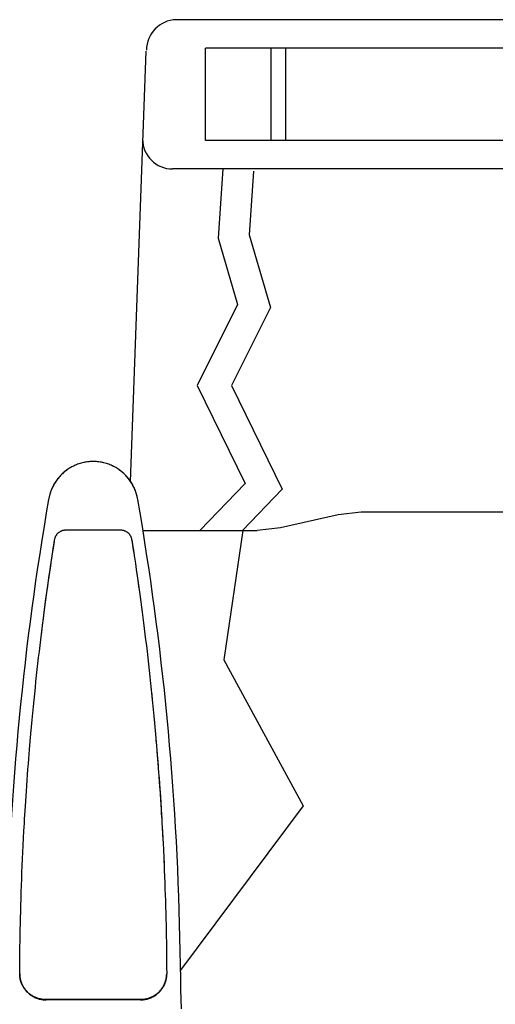
# Model space of a CAD drawing. Units: millimetres. Extents: x 3111 to 3373, y 2334 to 2616.
# Drawn here: x 3151 to 3182, y 2400 to 2464 of the extents above; entities that cross this region are included whole.
import ezdxf

# ---------------------------------------------------------------- set-up
doc = ezdxf.new("R2010")
doc.units = ezdxf.units.MM
doc.layers.add('PislikMimar.com', color=7, linetype='Continuous')

msp = doc.modelspace()

# ---------------------------------------------------------------- linework, layer by layer
at = {"layer": 'PislikMimar.com'}
for p, q in [((3208.56, 2463.616), (3161.379, 2463.616)), ((3158.41, 2433.555), (3159.433, 2461.569)), ((3163.284, 2455.758), (3163.284, 2461.758)), ((3206.784, 2461.758), (3163.284, 2461.758)), ((3167.576, 2455.758), (3167.576, 2461.758)), ((3168.534, 2455.758), (3168.534, 2461.758)), ((3206.784, 2455.758), (3163.284, 2455.758)), ((3208.929, 2453.9), (3161.139, 2453.9)), ((3153.068, 2432.39), (3153.068, 2432.39)), ((3158.879, 2432.39), (3158.879, 2432.39)), ((3171.931, 2431.387), (3168.166, 2430.534)), ((3173.433, 2431.555), (3171.931, 2431.387)), ((3196.656, 2431.555), (3173.433, 2431.555)), ((3168.166, 2430.534), (3166.664, 2430.366)), ((3154.214, 2430.406), (3157.733, 2430.406)), ((3159.218, 2430.366), (3166.664, 2430.366)), ((3153.373, 2429.196), (3153.426, 2429.54)), ((3153.378, 2429.208), (3153.445, 2429.638)), ((3153.426, 2429.54), (3153.461, 2429.763)), ((3153.445, 2429.638), (3153.461, 2429.743)), ((3153.461, 2429.743), (3153.461, 2429.763)), ((3158.486, 2429.743), (3158.486, 2429.763)), ((3158.486, 2429.763), (3158.537, 2429.432)), ((3158.486, 2429.743), (3158.531, 2429.452)), ((3158.531, 2429.452), (3158.537, 2429.415)), ((3158.537, 2429.432), (3158.59, 2429.088)), ((3158.537, 2429.415), (3158.585, 2429.104)), ((3153.262, 2428.464), (3153.319, 2428.84)), ((3153.276, 2428.535), (3153.326, 2428.87)), ((3153.319, 2428.84), (3153.373, 2429.196)), ((3153.326, 2428.87), (3153.378, 2429.208)), ((3158.585, 2429.104), (3158.634, 2428.781)), ((3158.634, 2428.781), (3158.65, 2428.675)), ((3158.663, 2428.608), (3158.721, 2428.222)), ((3153.143, 2427.657), (3153.204, 2428.068)), ((3153.17, 2427.816), (3153.219, 2428.155)), ((3153.204, 2428.068), (3153.262, 2428.464)), ((3153.219, 2428.155), (3153.276, 2428.535)), ((3158.721, 2428.222), (3158.78, 2427.818)), ((3153.061, 2427.084), (3153.103, 2427.375)), ((3153.067, 2427.103), (3153.114, 2427.432)), ((3153.103, 2427.375), (3153.143, 2427.657)), ((3153.114, 2427.432), (3153.17, 2427.816)), ((3158.78, 2427.818), (3158.82, 2427.54)), ((3158.82, 2427.54), (3158.861, 2427.255)), ((3152.959, 2426.332), (3153.015, 2426.734)), ((3152.977, 2426.483), (3153.019, 2426.787)), ((3153.015, 2426.734), (3153.067, 2427.103)), ((3153.019, 2426.787), (3153.061, 2427.084)), ((3158.861, 2427.255), (3158.903, 2426.962)), ((3158.903, 2426.962), (3158.945, 2426.662)), ((3158.908, 2426.907), (3158.954, 2426.581)), ((3158.945, 2426.662), (3158.988, 2426.354)), ((3152.877, 2425.736), (3152.919, 2426.044)), ((3152.89, 2425.852), (3152.934, 2426.171)), ((3152.919, 2426.044), (3152.959, 2426.332)), ((3152.934, 2426.171), (3152.977, 2426.483)), ((3158.988, 2426.354), (3159.031, 2426.038)), ((3159.031, 2426.038), (3159.075, 2425.715)), ((3152.785, 2425.038), (3152.833, 2425.403)), ((3152.833, 2425.403), (3152.877, 2425.736)), ((3159.075, 2425.715), (3159.119, 2425.383)), ((3159.119, 2425.383), (3159.164, 2425.045)), ((3152.733, 2424.64), (3152.785, 2425.038)), ((3152.736, 2424.686), (3152.781, 2425.027)), ((3152.781, 2425.027), (3152.825, 2425.361)), ((3159.164, 2425.045), (3159.209, 2424.701)), ((3152.62, 2423.746), (3152.678, 2424.207)), ((3152.647, 2423.983), (3152.692, 2424.338)), ((3152.678, 2424.207), (3152.733, 2424.64)), ((3152.692, 2424.338), (3152.736, 2424.686)), ((3159.209, 2424.701), (3159.254, 2424.35)), ((3159.254, 2424.35), (3159.299, 2423.991)), ((3152.557, 2423.253), (3152.602, 2423.622)), ((3152.56, 2423.258), (3152.62, 2423.746)), ((3152.602, 2423.622), (3152.647, 2423.983)), ((3159.299, 2423.991), (3159.344, 2423.625)), ((3159.344, 2423.625), (3159.39, 2423.251)), ((3152.466, 2422.491), (3152.512, 2422.876)), ((3152.512, 2422.876), (3152.557, 2423.253)), ((3159.39, 2423.251), (3159.436, 2422.869)), ((3159.436, 2422.869), (3159.482, 2422.478)), ((3152.421, 2422.101), (3152.466, 2422.491)), ((3159.482, 2422.478), (3159.529, 2422.077)), ((3152.333, 2421.317), (3152.376, 2421.709)), ((3152.376, 2421.709), (3152.421, 2422.101)), ((3159.529, 2422.077), (3159.575, 2421.667)), ((3159.575, 2421.667), (3159.621, 2421.252)), ((3152.247, 2420.53), (3152.29, 2420.925)), ((3152.29, 2420.925), (3152.333, 2421.317)), ((3159.621, 2421.252), (3159.667, 2420.833)), ((3152.205, 2420.133), (3152.247, 2420.53)), ((3159.667, 2420.833), (3159.712, 2420.412)), ((3159.712, 2420.412), (3159.756, 2419.991)), ((3152.122, 2419.319), (3152.164, 2419.731)), ((3152.164, 2419.731), (3152.205, 2420.133)), ((3159.756, 2419.991), (3159.8, 2419.567)), ((3159.767, 2419.869), (3159.817, 2419.38)), ((3152.08, 2418.896), (3152.122, 2419.319)), ((3159.8, 2419.567), (3159.843, 2419.14)), ((3159.843, 2419.14), (3159.885, 2418.71)), ((3151.998, 2418.03), (3152.039, 2418.466)), ((3152.039, 2418.466), (3152.08, 2418.896)), ((3159.885, 2418.71), (3159.927, 2418.269)), ((3151.957, 2417.588), (3151.998, 2418.03)), ((3159.927, 2418.269), (3159.969, 2417.812)), ((3159.936, 2418.148), (3159.969, 2417.793)), ((3159.969, 2417.812), (3160.013, 2417.336)), ((3151.916, 2417.133), (3151.957, 2417.588)), ((3160.064, 2416.736), (3160.096, 2416.358)), ((3160.096, 2416.358), (3160.124, 2416.016)), ((3160.124, 2416.016), (3160.15, 2415.706)), ((3160.15, 2415.706), (3160.179, 2415.334)), ((3160.179, 2415.334), (3160.205, 2415.008)), ((3160.255, 2414.343), (3160.279, 2414.005)), ((3160.279, 2414.005), (3160.302, 2413.692)), ((3160.302, 2413.692), (3160.327, 2413.328)), ((3160.327, 2413.328), (3160.348, 2413.017)), ((3160.348, 2413.017), (3160.371, 2412.666)), ((3160.371, 2412.666), (3160.396, 2412.274)), ((3160.396, 2412.274), (3160.413, 2411.989)), ((3160.413, 2411.989), (3160.432, 2411.685)), ((3160.471, 2411.003), (3160.492, 2410.626)), ((3160.492, 2410.626), (3160.513, 2410.228)), ((3151.415, 2409.867), (3151.439, 2410.33)), ((3160.524, 2410.023), (3160.547, 2409.556)), ((3151.373, 2408.98), (3151.393, 2409.419)), ((3151.393, 2409.419), (3151.415, 2409.867)), ((3160.547, 2409.556), (3160.568, 2409.108)), ((3151.354, 2408.545), (3151.373, 2408.98)), ((3160.568, 2409.108), (3160.587, 2408.674)), ((3160.574, 2408.955), (3160.594, 2408.495)), ((3151.319, 2407.678), (3151.336, 2408.111)), ((3151.336, 2408.111), (3151.354, 2408.545)), ((3160.587, 2408.674), (3160.605, 2408.251)), ((3160.605, 2408.251), (3160.622, 2407.835)), ((3151.303, 2407.246), (3151.319, 2407.678)), ((3160.622, 2407.835), (3160.637, 2407.428)), ((3160.637, 2407.428), (3160.651, 2407.029)), ((3151.274, 2406.39), (3151.288, 2406.816)), ((3151.288, 2406.816), (3151.303, 2407.246)), ((3160.651, 2407.029), (3160.665, 2406.636)), ((3151.262, 2405.971), (3151.274, 2406.39)), ((3160.665, 2406.636), (3160.677, 2406.246)), ((3160.677, 2406.246), (3160.688, 2405.855)), ((3151.24, 2405.159), (3151.25, 2405.561)), ((3151.25, 2405.561), (3151.262, 2405.971)), ((3160.688, 2405.855), (3160.699, 2405.465)), ((3151.231, 2404.767), (3151.24, 2405.159)), ((3160.699, 2405.465), (3160.709, 2405.077)), ((3160.709, 2405.077), (3160.718, 2404.691)), ((3151.215, 2404.006), (3151.222, 2404.382)), ((3151.222, 2404.382), (3151.231, 2404.767)), ((3160.718, 2404.691), (3160.726, 2404.312)), ((3160.726, 2404.312), (3160.733, 2403.941)), ((3151.203, 2403.275), (3151.208, 2403.637)), ((3151.208, 2403.637), (3151.215, 2404.006)), ((3160.733, 2403.941), (3160.739, 2403.578)), ((3160.739, 2403.578), (3160.745, 2403.225)), ((3161.678, 2401.173), (3161.623, 2403.859)), ((3161.623, 2403.859), (3161.623, 2403.859)), ((3151.198, 2402.922), (3151.203, 2403.275)), ((3160.745, 2403.225), (3160.75, 2402.879)), ((3161.638, 2403.097), (3161.632, 2403.402)), ((3151.19, 2402.225), (3151.194, 2402.574)), ((3151.193, 2402.537), (3151.194, 2402.574)), ((3151.194, 2402.574), (3151.198, 2402.922)), ((3151.196, 2402.748), (3151.198, 2402.922)), ((3160.75, 2402.879), (3160.754, 2402.54)), ((3160.754, 2402.54), (3160.757, 2402.202)), ((3161.657, 2402.192), (3161.651, 2402.495)), ((3151.185, 2401.54), (3151.187, 2401.884)), ((3151.186, 2401.717), (3151.187, 2401.884)), ((3151.187, 2401.884), (3151.19, 2402.225)), ((3160.757, 2402.202), (3160.76, 2401.872)), ((3160.76, 2401.872), (3160.762, 2401.54)), ((3161.663, 2401.896), (3161.66, 2402.045)), ((3151.185, 2401.495), (3151.185, 2401.54)), ((3151.185, 2401.532), (3151.185, 2401.54)), ((3151.185, 2401.511), (3151.185, 2401.52)), ((3151.185, 2401.498), (3151.185, 2401.511)), ((3151.186, 2401.463), (3151.185, 2401.481)), ((3151.227, 2401.142), (3151.221, 2401.169)), ((3160.696, 2401.05), (3160.686, 2401.015)), ((3160.714, 2401.117), (3160.705, 2401.084)), ((3161.693, 2400.482), (3161.678, 2401.173)), ((3160.352, 2400.407), (3160.352, 2400.407)), ((3160.393, 2400.457), (3160.39, 2400.454)), ((3161.722, 2399.236), (3161.693, 2400.482)), ((3152.539, 2399.844), (3152.508, 2399.851)), ((3152.733, 2399.813), (3152.708, 2399.816)), ((3159.047, 2399.825), (3152.9, 2399.825)), ((3152.9, 2399.805), (3152.9, 2399.825)), ((3159.047, 2399.805), (3152.9, 2399.805)), ((3159.502, 2399.867), (3159.473, 2399.859)), ((3159.563, 2399.885), (3159.532, 2399.875)), ((3159.627, 2399.906), (3159.595, 2399.895)), ((3160.311, 2400.362), (3160.308, 2400.358)), ((3161.702, 2400.088), (3161.701, 2400.096)), ((3161.704, 2399.969), (3161.705, 2399.974))]:
    msp.add_line(p, q, dxfattribs=at)
for points in [[(3164.429, 2453.9), (3164.123, 2449.383), (3165.378, 2445.073), (3162.747, 2439.813), (3165.879, 2433.426), (3162.92, 2430.366)], [(3166.425, 2453.765), (3166.143, 2449.602), (3167.517, 2444.879), (3164.978, 2439.804), (3168.293, 2433.046), (3165.702, 2430.366)], [(3158.879, 2432.39), (3158.866, 2432.458), (3158.849, 2432.542), (3158.829, 2432.624), (3158.806, 2432.706), (3158.782, 2432.787), (3158.755, 2432.868), (3158.726, 2432.947), (3158.695, 2433.026), (3158.661, 2433.104), (3158.626, 2433.181), (3158.588, 2433.256), (3158.548, 2433.331), (3158.506, 2433.404), (3158.462, 2433.476), (3158.416, 2433.547), (3158.368, 2433.617), (3158.318, 2433.685), (3158.267, 2433.751), (3158.213, 2433.816), (3158.158, 2433.88), (3158.101, 2433.941), (3158.042, 2434.001), (3157.981, 2434.06), (3157.919, 2434.116), (3157.856, 2434.171), (3157.791, 2434.224), (3157.724, 2434.275), (3157.656, 2434.324), (3157.587, 2434.371), (3157.516, 2434.417), (3157.445, 2434.46), (3157.372, 2434.501), (3157.298, 2434.54), (3157.223, 2434.576), (3157.147, 2434.611), (3157.07, 2434.643), (3156.992, 2434.673), (3156.914, 2434.701), (3156.835, 2434.727), (3156.755, 2434.75), (3156.674, 2434.772), (3156.593, 2434.79), (3156.511, 2434.807), (3156.429, 2434.821), (3156.347, 2434.833), (3156.264, 2434.842), (3156.182, 2434.849), (3156.099, 2434.854), (3156.015, 2434.857), (3155.932, 2434.857), (3155.849, 2434.854), (3155.766, 2434.85), (3155.683, 2434.842), (3155.601, 2434.833), (3155.518, 2434.821), (3155.436, 2434.807), (3155.355, 2434.791), (3155.274, 2434.772), (3155.193, 2434.751), (3155.113, 2434.727), (3155.034, 2434.702), (3154.955, 2434.674), (3154.878, 2434.644), (3154.801, 2434.611), (3154.725, 2434.577), (3154.65, 2434.54), (3154.576, 2434.501), (3154.503, 2434.46), (3154.431, 2434.417), (3154.361, 2434.372), (3154.291, 2434.325), (3154.224, 2434.276), (3154.157, 2434.225), (3154.092, 2434.172), (3154.028, 2434.117), (3153.966, 2434.061), (3153.906, 2434.002), (3153.847, 2433.942), (3153.79, 2433.88), (3153.734, 2433.817), (3153.681, 2433.752), (3153.629, 2433.685), (3153.579, 2433.617), (3153.531, 2433.548), (3153.485, 2433.477), (3153.441, 2433.405), (3153.399, 2433.332), (3153.359, 2433.257), (3153.322, 2433.182), (3153.286, 2433.105), (3153.252, 2433.027), (3153.221, 2432.948), (3153.192, 2432.869), (3153.165, 2432.788), (3153.141, 2432.707), (3153.118, 2432.625), (3153.098, 2432.543), (3153.081, 2432.46), (3153.068, 2432.39)], [(3158.879, 2432.39), (3158.863, 2432.473), (3158.845, 2432.556), (3158.825, 2432.638), (3158.802, 2432.719), (3158.778, 2432.8), (3158.75, 2432.88), (3158.721, 2432.959), (3158.69, 2433.037), (3158.656, 2433.115), (3158.62, 2433.191), (3158.582, 2433.266), (3158.542, 2433.34), (3158.5, 2433.413), (3158.456, 2433.485), (3158.41, 2433.555), (3158.362, 2433.624), (3158.312, 2433.692), (3158.26, 2433.758), (3158.206, 2433.822), (3158.151, 2433.885), (3158.094, 2433.946), (3158.035, 2434.006), (3157.975, 2434.064), (3157.913, 2434.12), (3157.849, 2434.174), (3157.784, 2434.227), (3157.718, 2434.278), (3157.65, 2434.326), (3157.581, 2434.373), (3157.511, 2434.418), (3157.439, 2434.46), (3157.367, 2434.501), (3157.293, 2434.54), (3157.218, 2434.576), (3157.142, 2434.61), (3157.066, 2434.643), (3156.988, 2434.672), (3156.91, 2434.7), (3156.831, 2434.726), (3156.751, 2434.749), (3156.671, 2434.77), (3156.59, 2434.788), (3156.509, 2434.805), (3156.427, 2434.819), (3156.345, 2434.831), (3156.263, 2434.84), (3156.18, 2434.847), (3156.098, 2434.852), (3156.015, 2434.854), (3155.932, 2434.854), (3155.849, 2434.852), (3155.766, 2434.847), (3155.684, 2434.84), (3155.602, 2434.831), (3155.52, 2434.819), (3155.438, 2434.805), (3155.357, 2434.788), (3155.276, 2434.77), (3155.195, 2434.749), (3155.116, 2434.726), (3155.037, 2434.7), (3154.958, 2434.672), (3154.881, 2434.643), (3154.804, 2434.61), (3154.729, 2434.576), (3154.654, 2434.54), (3154.58, 2434.501), (3154.507, 2434.46), (3154.436, 2434.418), (3154.366, 2434.373), (3154.297, 2434.326), (3154.229, 2434.278), (3154.162, 2434.227), (3154.097, 2434.174), (3154.034, 2434.12), (3153.972, 2434.064), (3153.912, 2434.006), (3153.853, 2433.946), (3153.796, 2433.885), (3153.74, 2433.822), (3153.687, 2433.758), (3153.635, 2433.692), (3153.585, 2433.624), (3153.537, 2433.555), (3153.491, 2433.485), (3153.447, 2433.413), (3153.405, 2433.34), (3153.365, 2433.266), (3153.327, 2433.191), (3153.291, 2433.115), (3153.257, 2433.037), (3153.226, 2432.959), (3153.196, 2432.88), (3153.169, 2432.8), (3153.144, 2432.719), (3153.122, 2432.638), (3153.102, 2432.556)], [(3153.102, 2432.556), (3153.084, 2432.473), (3153.068, 2432.39)], [(3153.461, 2429.763), (3153.466, 2429.793), (3153.473, 2429.822), (3153.481, 2429.851), (3153.489, 2429.88), (3153.499, 2429.908), (3153.51, 2429.936), (3153.522, 2429.964), (3153.535, 2429.99), (3153.549, 2430.017), (3153.565, 2430.043), (3153.581, 2430.068), (3153.598, 2430.092), (3153.616, 2430.116), (3153.635, 2430.139), (3153.655, 2430.162), (3153.676, 2430.183), (3153.697, 2430.204), (3153.72, 2430.224), (3153.743, 2430.243), (3153.767, 2430.261), (3153.791, 2430.278), (3153.816, 2430.294), (3153.842, 2430.309), (3153.868, 2430.323), (3153.895, 2430.336), (3153.923, 2430.348), (3153.95, 2430.359), (3153.979, 2430.369), (3154.007, 2430.377), (3154.036, 2430.385), (3154.065, 2430.391), (3154.095, 2430.396), (3154.124, 2430.4), (3154.154, 2430.403), (3154.184, 2430.405), (3154.214, 2430.406)], [(3157.733, 2430.406), (3157.763, 2430.405), (3157.793, 2430.403), (3157.823, 2430.4), (3157.852, 2430.396), (3157.882, 2430.391), (3157.911, 2430.385), (3157.94, 2430.377), (3157.968, 2430.369), (3157.996, 2430.359), (3158.024, 2430.348), (3158.052, 2430.336), (3158.078, 2430.323), (3158.105, 2430.309), (3158.131, 2430.294), (3158.156, 2430.278), (3158.18, 2430.261), (3158.204, 2430.243), (3158.227, 2430.224), (3158.25, 2430.204), (3158.271, 2430.183), (3158.292, 2430.162), (3158.312, 2430.139), (3158.331, 2430.116), (3158.349, 2430.093), (3158.366, 2430.068), (3158.382, 2430.043), (3158.397, 2430.017), (3158.412, 2429.991), (3158.425, 2429.964), (3158.437, 2429.936), (3158.448, 2429.908), (3158.457, 2429.88), (3158.466, 2429.851), (3158.474, 2429.822), (3158.48, 2429.793), (3158.486, 2429.763)], [(3165.723, 2430.366), (3164.48, 2421.94), (3169.657, 2412.431), (3161.666, 2401.751)], [(3158.59, 2429.088), (3158.644, 2428.732), (3158.663, 2428.608)], [(3152.825, 2425.361), (3152.869, 2425.69), (3152.89, 2425.852)], [(3151.851, 2416.384), (3151.895, 2416.893), (3151.916, 2417.133)], [(3160.013, 2417.336), (3160.056, 2416.843), (3160.078, 2416.589), (3160.1, 2416.33), (3160.122, 2416.065), (3160.144, 2415.792), (3160.167, 2415.509), (3160.19, 2415.218), (3160.214, 2414.912), (3160.238, 2414.588), (3160.263, 2414.248), (3160.288, 2413.904), (3160.313, 2413.552), (3160.337, 2413.195), (3160.36, 2412.849), (3160.382, 2412.517), (3160.402, 2412.195), (3160.421, 2411.885), (3160.438, 2411.589), (3160.455, 2411.305), (3160.47, 2411.031), (3160.485, 2410.767)], [(3151.439, 2410.33), (3151.464, 2410.811), (3151.478, 2411.06), (3151.492, 2411.316), (3151.508, 2411.579), (3151.524, 2411.85), (3151.541, 2412.134), (3151.56, 2412.429), (3151.579, 2412.737), (3151.601, 2413.059), (3151.624, 2413.399), (3151.648, 2413.753), (3151.673, 2414.109), (3151.7, 2414.467), (3151.727, 2414.827), (3151.753, 2415.173), (3151.779, 2415.5), (3151.804, 2415.812), (3151.828, 2416.108), (3151.851, 2416.384)], [(3160.485, 2410.767), (3160.512, 2410.265), (3160.524, 2410.023)], [(3151.185, 2401.511), (3151.185, 2401.481), (3151.188, 2401.415), (3151.193, 2401.35), (3151.201, 2401.285), (3151.211, 2401.221), (3151.224, 2401.157), (3151.239, 2401.093), (3151.256, 2401.03), (3151.276, 2400.968), (3151.298, 2400.907), (3151.323, 2400.847), (3151.349, 2400.787), (3151.378, 2400.729), (3151.409, 2400.672), (3151.443, 2400.616), (3151.478, 2400.561), (3151.515, 2400.508), (3151.555, 2400.456), (3151.596, 2400.406), (3151.639, 2400.357), (3151.685, 2400.31), (3151.731, 2400.265), (3151.78, 2400.221), (3151.83, 2400.18), (3151.881, 2400.14), (3151.934, 2400.103), (3151.989, 2400.067), (3152.044, 2400.034), (3152.101, 2400.002), (3152.159, 2399.973), (3152.218, 2399.946), (3152.279, 2399.921), (3152.34, 2399.899), (3152.401, 2399.879), (3152.464, 2399.861), (3152.527, 2399.846), (3152.591, 2399.833), (3152.655, 2399.823), (3152.72, 2399.814), (3152.785, 2399.809), (3152.85, 2399.806), (3152.9, 2399.805)], [(3152.9, 2399.825), (3152.843, 2399.826), (3152.787, 2399.829), (3152.731, 2399.834), (3152.675, 2399.84), (3152.619, 2399.848), (3152.564, 2399.858), (3152.509, 2399.87), (3152.454, 2399.884), (3152.4, 2399.9), (3152.347, 2399.917), (3152.294, 2399.936), (3152.242, 2399.957), (3152.19, 2399.979), (3152.139, 2400.003), (3152.089, 2400.029), (3152.04, 2400.056), (3151.992, 2400.085), (3151.944, 2400.116), (3151.898, 2400.148), (3151.853, 2400.182), (3151.809, 2400.217), (3151.766, 2400.253), (3151.724, 2400.291), (3151.684, 2400.331), (3151.645, 2400.371), (3151.607, 2400.413), (3151.571, 2400.456), (3151.536, 2400.5), (3151.503, 2400.546), (3151.471, 2400.592), (3151.44, 2400.64), (3151.411, 2400.688), (3151.384, 2400.738), (3151.359, 2400.788), (3151.335, 2400.839), (3151.313, 2400.891), (3151.292, 2400.944), (3151.273, 2400.997), (3151.256, 2401.051), (3151.241, 2401.105), (3151.228, 2401.16), (3151.216, 2401.215), (3151.206, 2401.271), (3151.198, 2401.326), (3151.192, 2401.383), (3151.188, 2401.439), (3151.185, 2401.495)], [(3151.203, 2401.271), (3151.2, 2401.295), (3151.197, 2401.318), (3151.194, 2401.341), (3151.192, 2401.363), (3151.19, 2401.384), (3151.189, 2401.405), (3151.188, 2401.425), (3151.187, 2401.444)], [(3151.216, 2401.196), (3151.211, 2401.222), (3151.207, 2401.247)], [(3151.303, 2400.895), (3151.29, 2400.929), (3151.278, 2400.962), (3151.268, 2400.994), (3151.258, 2401.025), (3151.249, 2401.056), (3151.241, 2401.085), (3151.234, 2401.114)], [(3160.762, 2401.54), (3160.761, 2401.496), (3160.759, 2401.439), (3160.755, 2401.383), (3160.749, 2401.327), (3160.741, 2401.271), (3160.731, 2401.215), (3160.719, 2401.16), (3160.706, 2401.105), (3160.691, 2401.051), (3160.674, 2400.997), (3160.655, 2400.944), (3160.634, 2400.891), (3160.612, 2400.839), (3160.588, 2400.788), (3160.563, 2400.738), (3160.535, 2400.689), (3160.507, 2400.64), (3160.476, 2400.593), (3160.444, 2400.546), (3160.411, 2400.501), (3160.376, 2400.456), (3160.34, 2400.413), (3160.302, 2400.371), (3160.263, 2400.331), (3160.222, 2400.291), (3160.181, 2400.254), (3160.138, 2400.217), (3160.094, 2400.182), (3160.049, 2400.148), (3160.002, 2400.116), (3159.955, 2400.085), (3159.907, 2400.056), (3159.858, 2400.029), (3159.808, 2400.003), (3159.757, 2399.979), (3159.705, 2399.957), (3159.653, 2399.936), (3159.6, 2399.917), (3159.546, 2399.9), (3159.492, 2399.884), (3159.438, 2399.87), (3159.383, 2399.858), (3159.328, 2399.848), (3159.272, 2399.84), (3159.216, 2399.834), (3159.16, 2399.829), (3159.104, 2399.826), (3159.047, 2399.825)], [(3159.047, 2399.805), (3159.098, 2399.806), (3159.163, 2399.809), (3159.228, 2399.815), (3159.293, 2399.823), (3159.357, 2399.833), (3159.421, 2399.846), (3159.484, 2399.862), (3159.547, 2399.879), (3159.609, 2399.9), (3159.67, 2399.922), (3159.73, 2399.947), (3159.789, 2399.974), (3159.847, 2400.003), (3159.904, 2400.034), (3159.959, 2400.068), (3160.014, 2400.103), (3160.067, 2400.141), (3160.118, 2400.181), (3160.168, 2400.222), (3160.217, 2400.266), (3160.263, 2400.311), (3160.308, 2400.358), (3160.352, 2400.407), (3160.393, 2400.457), (3160.432, 2400.509), (3160.47, 2400.562), (3160.505, 2400.617), (3160.538, 2400.673), (3160.569, 2400.73), (3160.598, 2400.789), (3160.625, 2400.848), (3160.649, 2400.908), (3160.671, 2400.97), (3160.691, 2401.032), (3160.708, 2401.095), (3160.723, 2401.158), (3160.736, 2401.222), (3160.746, 2401.287), (3160.754, 2401.352), (3160.759, 2401.417), (3160.762, 2401.482), (3160.762, 2401.509)], [(3151.519, 2400.503), (3151.488, 2400.547), (3151.46, 2400.589), (3151.434, 2400.631), (3151.41, 2400.671), (3151.388, 2400.711), (3151.368, 2400.75), (3151.349, 2400.787), (3151.333, 2400.824), (3151.317, 2400.86)], [(3151.992, 2400.065), (3151.945, 2400.096), (3151.898, 2400.128), (3151.851, 2400.163), (3151.804, 2400.201), (3151.758, 2400.241), (3151.713, 2400.282), (3151.669, 2400.326), (3151.628, 2400.37), (3151.589, 2400.415), (3151.552, 2400.459)], [(3160.57, 2400.733), (3160.546, 2400.688), (3160.52, 2400.642), (3160.491, 2400.595), (3160.46, 2400.548), (3160.426, 2400.501)], [(3160.63, 2400.861), (3160.612, 2400.82), (3160.592, 2400.777)], [(3160.674, 2400.978), (3160.661, 2400.94), (3160.646, 2400.901)], [(3152.172, 2399.967), (3152.129, 2399.988), (3152.084, 2400.012), (3152.038, 2400.037)], [(3152.296, 2399.915), (3152.256, 2399.931), (3152.215, 2399.948)], [(3152.476, 2399.858), (3152.442, 2399.867), (3152.407, 2399.877), (3152.371, 2399.889), (3152.334, 2399.901)], [(3152.681, 2399.819), (3152.655, 2399.823), (3152.627, 2399.827), (3152.599, 2399.832), (3152.57, 2399.837)], [(3152.806, 2399.808), (3152.782, 2399.809), (3152.758, 2399.811)], [(3152.9, 2399.805), (3152.877, 2399.805), (3152.853, 2399.806), (3152.83, 2399.807)], [(3159.312, 2399.826), (3159.288, 2399.822), (3159.265, 2399.819), (3159.242, 2399.816), (3159.219, 2399.814), (3159.198, 2399.812), (3159.177, 2399.81), (3159.157, 2399.809), (3159.137, 2399.808)], [(3159.444, 2399.852), (3159.416, 2399.845), (3159.389, 2399.84), (3159.363, 2399.835), (3159.337, 2399.83)], [(3159.805, 2399.982), (3159.767, 2399.964), (3159.731, 2399.947), (3159.695, 2399.932), (3159.661, 2399.919)], [(3159.963, 2400.071), (3159.922, 2400.045), (3159.882, 2400.022), (3159.843, 2400.001)], [(3160.269, 2400.317), (3160.225, 2400.274), (3160.181, 2400.234), (3160.136, 2400.196), (3160.092, 2400.16), (3160.048, 2400.128), (3160.006, 2400.098)]]:
    msp.add_lwpolyline(points, dxfattribs=at)
for centre, radius, start, end in [((3161.45, 2461.603), 2.014, 92.01813, 179.16421), ((3161.139, 2455.843), 1.943, 180, 270), ((3340.48, 2399.969), 190.196, 170.18515, 178.82805), ((2971.467, 2399.969), 190.196, 1.17195, 9.81485)]:
    msp.add_arc(centre, radius, start, end, dxfattribs=at)

doc.saveas('drawing.dxf')
